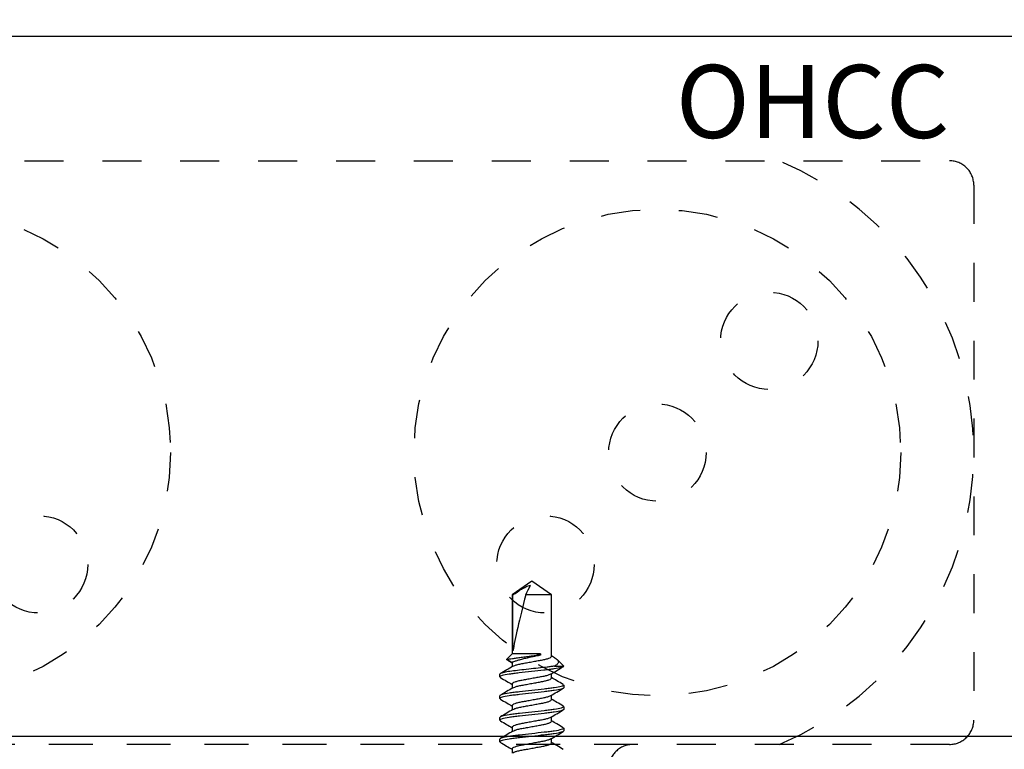
# Model space of a CAD drawing. Units: inches. Extents: x 0 to 266, y -7 to 43.
# Drawn here: x 155 to 158, y 14 to 16 of the extents above; entities that cross this region are included whole.
import ezdxf
from ezdxf import colors
from ezdxf.entities.mleader import LeaderData, LeaderLine
from ezdxf.enums import TextEntityAlignment as Align
from ezdxf.math import Vec2, Vec3

# ---------------------------------------------------------------- set-up
doc = ezdxf.new("R2010")
doc.units = ezdxf.units.IN
doc.header["$LTSCALE"] = 0.5
doc.header["$MEASUREMENT"] = 0
doc.linetypes.add('HIDDEN2', pattern=[0.1875, 0.125, -0.0625])
for name, color, linetype in [('Arcadia-Dim', 4, 'Continuous'), ('Arcadia-Hidden', 1, 'HIDDEN2'), ('Arcadia-Profile', 6, 'Continuous'), ('Arcadia-Text', 3, 'Continuous'), ('Arcadia-Title', 1, 'Continuous')]:
    doc.layers.add(name, color=color, linetype=linetype)
doc.styles.get("Standard").update_dxf_attribs({"font": 'ARIALN.TTF'})
doc.dimstyles.new('Arcadia-2', dxfattribs={"dimscale": 2, "dimtxt": 0.0938, "dimasz": 0.0938, "dimexe": 0.0546, "dimexo": 0.0469, "dimgap": 0.0469, "dimtad": 0, "dimtih": 1, "dimdec": 4, "dimzin": 3, "dimdsep": 46, "dimlunit": 4, "dimtxsty": 'Standard', "dimblk": 'ARCHTICK', "dimcen": 0.0469, "dimdle": 0.0546, "dimclrd": 256, "dimclre": 256, "dimclrt": 256, "dimadec": 0, "dimazin": 0, "dimtfac": 0.75, "dimtdec": 4, "dimtix": 1, "dimtmove": 2, "dimatfit": 3, "dimfxl": 1, "dimtolj": 1, "dimtzin": 3, "dimlwd": -3, "dimlwe": -3, "dimarcsym": 0})

# ---------------------------------------------------------------- blocks, each defined once
blk = doc.blocks.new('*U145')
at = {"layer": 'Arcadia-Profile'}
for p, q in [((1.0868, 0.082), (1.0853, 0.0801)), ((1.0868, 0.082), (1.0937, 0.082)), ((1.1424, 0.082), (1.1409, 0.0801)), ((1.1424, 0.082), (1.1493, 0.082)), ((1.1979, 0.082), (1.1964, 0.0801)), ((1.1979, 0.082), (1.2048, 0.082)), ((1.2535, 0.082), (1.2519, 0.0801)), ((1.2535, 0.082), (1.2604, 0.082)), ((1.0687, 0.0506), (1.0575, 0.0506)), ((1.1243, 0.0506), (1.113, 0.0506)), ((1.1798, 0.0506), (1.1686, 0.0506)), ((1.2354, 0.0506), (1.2242, 0.0506)), ((1.2909, 0.0506), (1.2797, 0.0506)), ((1.2967, 0.0618), (1.2899, 0.0506)), ((1.2988, 0.0643), (1.2909, 0.0506)), ((1.3125, 0.0506), (1.2988, 0.0643)), ((1.4645, 0.0506), (1.3125, 0.0506)), ((1.3125, -0.022), (1.3125, 0.0506)), ((1.5, 0), (1.4645, 0.0506)), ((1.4645, 0.0484), (1.4645, 0.0506)), ((1.3209, 0.0484), (1.4645, 0.0484)), ((1.4645, -0.0506), (1.4645, 0.0156)), ((1.4645, -0.0506), (1.5, 0)), ((1.309, -0.022), (1.309, -0.0129)), ((1.3125, -0.022), (1.309, -0.022)), ((1.084, -0.0506), (1.0953, -0.0506)), ((1.1396, -0.0506), (1.1508, -0.0506)), ((1.1951, -0.0506), (1.2064, -0.0506)), ((1.2507, -0.0506), (1.2619, -0.0506)), ((1.2811, -0.058), (1.2811, -0.082)), ((1.2813, -0.0819), (1.2979, -0.0652)), ((1.303, -0.0582), (1.3075, -0.0506)), ((1.3063, -0.0506), (1.4645, -0.0506)), ((1.1215, -0.082), (1.1146, -0.082)), ((1.1231, -0.0801), (1.1215, -0.082)), ((1.177, -0.082), (1.1701, -0.082)), ((1.1785, -0.0802), (1.177, -0.082)), ((1.2326, -0.082), (1.2257, -0.082)), ((1.2342, -0.0801), (1.2326, -0.082)), ((1.2811, -0.082), (1.2812, -0.0818))]:
    blk.add_line(p, q, dxfattribs=at)
blk.add_ellipse((1.4899, 0), major_axis=(0.1906, -0.0499), ratio=0.044686, start_param=1.715756, end_param=2.671983, dxfattribs=at)
for points, knots in [([(1.0853, 0.0807), (1.0821, 0.0753), (1.0762, 0.0653), (1.0703, 0.0553), (1.0675, 0.0506)], [0, 0, 0, 0, 0.537138, 1, 1, 1, 1]), ([(1.1146, -0.082), (1.1136, -0.082), (1.1124, -0.08), (1.11, -0.0717), (1.1087, -0.0654), (1.1069, -0.0539), (1.1064, -0.0497), (1.1053, -0.0411), (1.1048, -0.0365), (1.1032, -0.0219), (1.1019, -0.011), (1.0995, 0.011), (1.0982, 0.0219), (1.0966, 0.0365), (1.0961, 0.0411), (1.095, 0.0497), (1.0945, 0.0539), (1.0927, 0.0654), (1.0914, 0.0717), (1.089, 0.08), (1.0878, 0.082), (1.0868, 0.082)], [0, 0, 0, 0, 0.125, 0.125, 0.25, 0.25, 0.3125, 0.3125, 0.375, 0.375, 0.5, 0.5, 0.625, 0.625, 0.6875, 0.6875, 0.75, 0.75, 0.875, 0.875, 1, 1, 1, 1]), ([(1.1215, -0.082), (1.1205, -0.082), (1.1193, -0.08), (1.1169, -0.0717), (1.1156, -0.0654), (1.1138, -0.0539), (1.1133, -0.0497), (1.1122, -0.0411), (1.1117, -0.0365), (1.1101, -0.0219), (1.1088, -0.011), (1.1064, 0.011), (1.1051, 0.0219), (1.1035, 0.0365), (1.103, 0.0411), (1.1019, 0.0497), (1.1014, 0.0539), (1.0996, 0.0654), (1.0983, 0.0717), (1.0959, 0.08), (1.0947, 0.082), (1.0937, 0.082)], [0, 0, 0, 0, 0.125, 0.125, 0.25, 0.25, 0.3125, 0.3125, 0.375, 0.375, 0.5, 0.5, 0.625, 0.625, 0.6875, 0.6875, 0.75, 0.75, 0.875, 0.875, 1, 1, 1, 1]), ([(1.1143, 0.0485), (1.1111, 0.0538), (1.1047, 0.0645), (1.0984, 0.0752), (1.0952, 0.0806)], [0, 0, 0, 0, 0.497843, 1, 1, 1, 1]), ([(1.1409, 0.0807), (1.1377, 0.0753), (1.1318, 0.0653), (1.1258, 0.0553), (1.123, 0.0506)], [0, 0, 0, 0, 0.537257, 1, 1, 1, 1]), ([(1.1701, -0.082), (1.1691, -0.082), (1.168, -0.08), (1.1655, -0.0717), (1.1643, -0.0654), (1.1625, -0.0539), (1.1619, -0.0497), (1.1609, -0.0411), (1.1604, -0.0365), (1.1587, -0.0219), (1.1575, -0.011), (1.155, 0.011), (1.1538, 0.0219), (1.1521, 0.0365), (1.1516, 0.0411), (1.1506, 0.0497), (1.15, 0.0539), (1.1483, 0.0654), (1.147, 0.0717), (1.1445, 0.08), (1.1434, 0.082), (1.1424, 0.082)], [0, 0, 0, 0, 0.125, 0.125, 0.25, 0.25, 0.3125, 0.3125, 0.375, 0.375, 0.5, 0.5, 0.625, 0.625, 0.6875, 0.6875, 0.75, 0.75, 0.875, 0.875, 1, 1, 1, 1]), ([(1.177, -0.082), (1.176, -0.082), (1.1749, -0.08), (1.1724, -0.0717), (1.1712, -0.0654), (1.1694, -0.0539), (1.1688, -0.0497), (1.1678, -0.0411), (1.1673, -0.0365), (1.1656, -0.0219), (1.1644, -0.011), (1.1619, 0.011), (1.1607, 0.0219), (1.159, 0.0365), (1.1585, 0.0411), (1.1575, 0.0497), (1.1569, 0.0539), (1.1552, 0.0654), (1.1539, 0.0717), (1.1514, 0.08), (1.1503, 0.082), (1.1493, 0.082)], [0, 0, 0, 0, 0.125, 0.125, 0.25, 0.25, 0.3125, 0.3125, 0.375, 0.375, 0.5, 0.5, 0.625, 0.625, 0.6875, 0.6875, 0.75, 0.75, 0.875, 0.875, 1, 1, 1, 1]), ([(1.1699, 0.0484), (1.1667, 0.0538), (1.1603, 0.0645), (1.154, 0.0753), (1.1508, 0.0807)], [0, 0, 0, 0, 0.497671, 1, 1, 1, 1]), ([(1.1964, 0.0806), (1.1932, 0.0752), (1.1873, 0.0652), (1.1814, 0.0552), (1.1786, 0.0506)], [0, 0, 0, 0, 0.540231, 1, 1, 1, 1]), ([(1.2257, -0.082), (1.2247, -0.082), (1.2235, -0.08), (1.2211, -0.0717), (1.2198, -0.0654), (1.2181, -0.0539), (1.2175, -0.0497), (1.2164, -0.0411), (1.2159, -0.0365), (1.2143, -0.0219), (1.2131, -0.011), (1.2106, 0.011), (1.2093, 0.0219), (1.2077, 0.0365), (1.2072, 0.0411), (1.2061, 0.0497), (1.2056, 0.0539), (1.2038, 0.0654), (1.2025, 0.0717), (1.2001, 0.08), (1.1989, 0.082), (1.1979, 0.082)], [0, 0, 0, 0, 0.125, 0.125, 0.25, 0.25, 0.3125, 0.3125, 0.375, 0.375, 0.5, 0.5, 0.625, 0.625, 0.6875, 0.6875, 0.75, 0.75, 0.875, 0.875, 1, 1, 1, 1]), ([(1.2326, -0.082), (1.2316, -0.082), (1.2304, -0.08), (1.228, -0.0717), (1.2267, -0.0654), (1.225, -0.0539), (1.2244, -0.0497), (1.2233, -0.0411), (1.2228, -0.0365), (1.2212, -0.0219), (1.22, -0.011), (1.2175, 0.011), (1.2162, 0.0219), (1.2146, 0.0365), (1.2141, 0.0411), (1.213, 0.0497), (1.2125, 0.0539), (1.2107, 0.0654), (1.2094, 0.0717), (1.207, 0.08), (1.2058, 0.082), (1.2048, 0.082)], [0, 0, 0, 0, 0.125, 0.125, 0.25, 0.25, 0.3125, 0.3125, 0.375, 0.375, 0.5, 0.5, 0.625, 0.625, 0.6875, 0.6875, 0.75, 0.75, 0.875, 0.875, 1, 1, 1, 1]), ([(1.2254, 0.0486), (1.2222, 0.0539), (1.2158, 0.0646), (1.2095, 0.0753), (1.2063, 0.0807)], [0, 0, 0, 0, 0.497951, 1, 1, 1, 1]), ([(1.252, 0.0807), (1.2488, 0.0753), (1.2429, 0.0652), (1.2369, 0.0553), (1.2342, 0.0506)], [0, 0, 0, 0, 0.538054, 1, 1, 1, 1]), ([(1.2811, -0.082), (1.2801, -0.0818), (1.279, -0.0797), (1.2765, -0.0711), (1.2753, -0.0647), (1.2735, -0.0532), (1.273, -0.049), (1.2719, -0.0403), (1.2714, -0.0358), (1.2698, -0.0212), (1.2685, -0.0103), (1.2661, 0.0116), (1.2648, 0.0225), (1.2632, 0.0369), (1.2627, 0.0414), (1.2617, 0.05), (1.2611, 0.0541), (1.2594, 0.0655), (1.2581, 0.0718), (1.2556, 0.08), (1.2545, 0.082), (1.2535, 0.082)], [0, 0, 0, 0, 0.125, 0.125, 0.25, 0.25, 0.3125, 0.3125, 0.375, 0.375, 0.5, 0.5, 0.625, 0.625, 0.6875, 0.6875, 0.75, 0.75, 0.875, 0.875, 1, 1, 1, 1]), ([(1.2811, -0.058), (1.2807, -0.0552), (1.2803, -0.0521), (1.2795, -0.0457), (1.2791, -0.0425), (1.2779, -0.0323), (1.2771, -0.0246), (1.2753, -0.0086), (1.2743, -0.0003), (1.2725, 0.0161), (1.2716, 0.0241), (1.2699, 0.0388), (1.2692, 0.0454), (1.2675, 0.0578), (1.2666, 0.0634), (1.2647, 0.0727), (1.2638, 0.0762), (1.262, 0.0809), (1.2611, 0.082), (1.2604, 0.082)], [0, 0, 0, 0, 0.0625, 0.0625, 0.125, 0.125, 0.25, 0.25, 0.375, 0.375, 0.5, 0.5, 0.625, 0.625, 0.75, 0.75, 0.875, 0.875, 1, 1, 1, 1]), ([(1.2811, 0.0484), (1.2779, 0.0537), (1.2714, 0.0644), (1.2651, 0.0752), (1.2619, 0.0806)], [0, 0, 0, 0, 0.4976659, 1, 1, 1, 1]), ([(1.0941, -0.0486), (1.0934, -0.0472), (1.0918, -0.0443), (1.0894, -0.0361), (1.0872, -0.0256), (1.085, -0.0133), (1.0826, 0), (1.0802, 0.0133), (1.078, 0.0256), (1.0758, 0.0362), (1.0733, 0.0443), (1.0709, 0.0497), (1.0694, 0.0503), (1.0687, 0.0506)], [0, 0, 0, 0, 0.085857, 0.178952, 0.268685, 0.358419, 0.451514, 0.544609, 0.634343, 0.724076, 0.817171, 0.910267, 1, 1, 1, 1]), ([(1.1495, -0.0483), (1.1488, -0.047), (1.1473, -0.0442), (1.145, -0.0361), (1.1428, -0.0256), (1.1406, -0.0133), (1.1382, 0), (1.1357, 0.0133), (1.1335, 0.0256), (1.1313, 0.0362), (1.1289, 0.0443), (1.1265, 0.0497), (1.125, 0.0503), (1.1243, 0.0506)], [0, 0, 0, 0, 0.081538, 0.175073, 0.26523, 0.355387, 0.448923, 0.542458, 0.632615, 0.722772, 0.816308, 0.909843, 1, 1, 1, 1]), ([(1.2051, -0.0483), (1.2044, -0.047), (1.2029, -0.0442), (1.2005, -0.0361), (1.1984, -0.0256), (1.1962, -0.0133), (1.1937, 0), (1.1913, 0.0133), (1.1891, 0.0256), (1.1869, 0.0362), (1.1845, 0.0443), (1.182, 0.0497), (1.1805, 0.0503), (1.1798, 0.0506)], [0, 0, 0, 0, 0.0813274, 0.1748841, 0.2650619, 0.3552398, 0.4487965, 0.5423531, 0.632531, 0.7227088, 0.8162655, 0.9098221, 1, 1, 1, 1]), ([(1.2608, -0.0485), (1.26, -0.0472), (1.2585, -0.0443), (1.2561, -0.0361), (1.2539, -0.0256), (1.2517, -0.0133), (1.2493, 0), (1.2468, 0.0133), (1.2447, 0.0256), (1.2425, 0.0362), (1.24, 0.0443), (1.2376, 0.0497), (1.2361, 0.0503), (1.2354, 0.0506)], [0, 0, 0, 0, 0.085088, 0.178262, 0.26807, 0.357879, 0.451053, 0.544226, 0.634035, 0.723844, 0.817018, 0.910191, 1, 1, 1, 1]), ([(1.309, -0.022), (1.3083, -0.0181), (1.3076, -0.014), (1.3059, -0.0057), (1.305, -0.0014), (1.3032, 0.007), (1.3022, 0.0113), (1.3003, 0.0193), (1.2993, 0.0232), (1.2974, 0.0304), (1.2965, 0.0337), (1.2948, 0.0395), (1.2939, 0.0421), (1.2925, 0.0463), (1.292, 0.0479), (1.2912, 0.0501), (1.2909, 0.0506), (1.2909, 0.0506)], [0, 0, 0, 0, 0.125, 0.125, 0.25, 0.25, 0.375, 0.375, 0.5, 0.5, 0.625, 0.625, 0.75, 0.75, 0.875, 0.875, 1, 1, 1, 1]), ([(1.2968, 0.0617), (1.2971, 0.0625), (1.2976, 0.0642), (1.2983, 0.0647), (1.2987, 0.0644), (1.2988, 0.0643)], [0, 0, 0, 0, 0.327952, 0.807957, 1, 1, 1, 1]), ([(1.2988, 0.0643), (1.2988, 0.0643), (1.2992, 0.062), (1.3001, 0.0555), (1.3005, 0.0528), (1.3013, 0.0466), (1.3018, 0.0431), (1.3028, 0.0355), (1.3034, 0.0315), (1.3045, 0.0229), (1.3051, 0.0184), (1.3062, 0.0094), (1.3068, 0.0048), (1.308, -0.0042), (1.3085, -0.0086), (1.309, -0.0129)], [0, 0, 0, 0, 0.25, 0.25, 0.375, 0.375, 0.5, 0.5, 0.625, 0.625, 0.75, 0.75, 0.875, 0.875, 1, 1, 1, 1]), ([(1.0586, 0.0485), (1.0594, 0.0472), (1.0609, 0.0443), (1.0633, 0.0361), (1.0655, 0.0256), (1.0677, 0.0133), (1.0701, 0), (1.0726, -0.0133), (1.0748, -0.0256), (1.077, -0.0362), (1.0794, -0.0443), (1.0818, -0.0497), (1.0833, -0.0503), (1.084, -0.0506)], [0, 0, 0, 0, 0.085263, 0.1784189, 0.2682104, 0.358002, 0.4511578, 0.5443137, 0.6341052, 0.7238967, 0.8170526, 0.9102085, 1, 1, 1, 1]), ([(1.1143, 0.0484), (1.115, 0.0471), (1.1165, 0.0442), (1.1189, 0.0361), (1.1211, 0.0256), (1.1233, 0.0133), (1.1257, 0), (1.1281, -0.0133), (1.1303, -0.0256), (1.1325, -0.0362), (1.135, -0.0443), (1.1374, -0.0497), (1.1389, -0.0503), (1.1396, -0.0506)], [0, 0, 0, 0, 0.082273, 0.175733, 0.265818, 0.355903, 0.449364, 0.542824, 0.632909, 0.722994, 0.816455, 0.909915, 1, 1, 1, 1]), ([(1.1699, 0.0483), (1.1706, 0.047), (1.1721, 0.0442), (1.1745, 0.0361), (1.1766, 0.0256), (1.1788, 0.0133), (1.1813, 0), (1.1837, -0.0133), (1.1859, -0.0256), (1.1881, -0.0362), (1.1905, -0.0443), (1.193, -0.0497), (1.1944, -0.0503), (1.1951, -0.0506)], [0, 0, 0, 0, 0.08175, 0.175263, 0.2654, 0.355536, 0.44905, 0.542563, 0.6327, 0.722836, 0.81635, 0.909864, 1, 1, 1, 1]), ([(1.2253, 0.0485), (1.2261, 0.0472), (1.2276, 0.0443), (1.23, 0.0361), (1.2322, 0.0256), (1.2344, 0.0133), (1.2368, 0), (1.2393, -0.0133), (1.2414, -0.0256), (1.2436, -0.0362), (1.2461, -0.0443), (1.2485, -0.0497), (1.25, -0.0503), (1.2507, -0.0506)], [0, 0, 0, 0, 0.0847057, 0.1779184, 0.2677646, 0.3576108, 0.4508234, 0.5440361, 0.6338823, 0.7237285, 0.8169411, 0.9101538, 1, 1, 1, 1]), ([(1.281, 0.0483), (1.2817, 0.047), (1.2832, 0.0442), (1.2856, 0.0361), (1.2877, 0.0256), (1.2899, 0.0133), (1.2924, 0), (1.2948, -0.0133), (1.297, -0.0256), (1.2992, -0.0362), (1.3016, -0.0443), (1.3041, -0.0497), (1.3056, -0.0503), (1.3063, -0.0506)], [0, 0, 0, 0, 0.0806127, 0.1742422, 0.2644902, 0.3547382, 0.4483676, 0.5419971, 0.6322451, 0.7224931, 0.8161225, 0.909752, 1, 1, 1, 1]), ([(1.4645, 0.0484), (1.4694, 0.0412), (1.4742, 0.0339), (1.4809, 0.0228), (1.4831, 0.0191), (1.487, 0.0113), (1.4887, 0.0072), (1.4893, 0.0029)], [0, 0, 0, 0, 0.5, 0.5, 0.75, 0.75, 1, 1, 1, 1]), ([(1.0941, -0.0486), (1.0972, -0.0539), (1.1036, -0.0646), (1.11, -0.0754), (1.1131, -0.0808)], [0, 0, 0, 0, 0.497941, 1, 1, 1, 1]), ([(1.1495, -0.0484), (1.1527, -0.0538), (1.1591, -0.0645), (1.1655, -0.0753), (1.1686, -0.0807)], [0, 0, 0, 0, 0.497658, 1, 1, 1, 1]), ([(1.2051, -0.0484), (1.2083, -0.0538), (1.2147, -0.0645), (1.221, -0.0752), (1.2242, -0.0806)], [0, 0, 0, 0, 0.497769, 1, 1, 1, 1]), ([(1.2607, -0.0486), (1.2639, -0.0539), (1.2703, -0.0646), (1.2766, -0.0753), (1.2798, -0.0807)], [0, 0, 0, 0, 0.497954, 1, 1, 1, 1]), ([(1.0674, -0.0807), (1.0706, -0.0753), (1.0765, -0.0653), (1.0825, -0.0553), (1.0853, -0.0506)], [0, 0, 0, 0, 0.536536, 1, 1, 1, 1]), ([(1.123, -0.0806), (1.1262, -0.0752), (1.1321, -0.0652), (1.1381, -0.0552), (1.1408, -0.0506)], [0, 0, 0, 0, 0.540191, 1, 1, 1, 1]), ([(1.1785, -0.0808), (1.1817, -0.0754), (1.1876, -0.0653), (1.1936, -0.0553), (1.1964, -0.0506)], [0, 0, 0, 0, 0.535946, 1, 1, 1, 1]), ([(1.2341, -0.0806), (1.2373, -0.0752), (1.2432, -0.0652), (1.2492, -0.0552), (1.2519, -0.0506)], [0, 0, 0, 0, 0.5389821, 1, 1, 1, 1]), ([(1.303, -0.0581), (1.3028, -0.0584), (1.3016, -0.0607), (1.2993, -0.0638), (1.2962, -0.067), (1.2929, -0.0685), (1.2895, -0.0681), (1.2855, -0.0655), (1.2828, -0.0609), (1.2811, -0.058)], [0, 0, 0, 0, 0.018172, 0.142827, 0.291597, 0.444585, 0.595833, 0.75076, 1, 1, 1, 1])]:
    blk.add_open_spline(points, degree=3, knots=knots, dxfattribs=at)
for points in [[(1.4645, 0.0156), (1.4728, 0.0114), (1.4811, 0.0071), (1.4893, 0.0029)], [(1.309, -0.0129), (1.3102, -0.0161), (1.3114, -0.0192), (1.3125, -0.022)]]:
    blk.add_open_spline(points, degree=3, dxfattribs=at)
blk = doc.blocks.new('_ArchTick')
at = {"color": 0, "linetype": 'ByBlock', "lineweight": -3, "const_width": 0.15}
blk.add_lwpolyline([(-0.5, -0.5), (0.5, 0.5)], dxfattribs=at)
blk = doc.blocks.new('*D292')
at = {"layer": 'Arcadia-Dim', "lineweight": -3, "transparency": 16777216}
for p, q in [((158.0968, 13.9376), (158.0968, 13.5164)), ((157.6806, 13.8284), (158.206, 13.8284)), ((158.0968, 12.7192), (158.0968, 13.1404)), ((157.6806, 12.8284), (158.206, 12.8284))]:
    blk.add_line(p, q, dxfattribs=at)
at = {"layer": 'Defpoints', "color": 0, "lineweight": -3, "transparency": 16777216}
for p in [(157.5868, 13.8284), (157.5868, 12.8284), (158.0968, 12.8284)]:
    blk.add_point(p, dxfattribs=at)
at = {"layer": 'Arcadia-Dim', "lineweight": -3, "transparency": 16777216, "xscale": 0.1876, "yscale": 0.1876, "zscale": 0.1876}
for p, rotation in [((158.0968, 13.8284), 90), ((158.0968, 12.8284), 270)]:
    blk.add_blockref('_ArchTick', p, dxfattribs=dict(at, rotation=rotation))
at = {"layer": 'Arcadia-Dim', "lineweight": -3, "transparency": 16777216, "insert": (158.0968, 13.3284), "char_height": 0.1876, "attachment_point": 5}
blk.add_mtext('\\A1;1"', dxfattribs=at)
blk = doc.blocks.new('OHCC Overhead Concealed Closer')
at = {"layer": 'Arcadia-Hidden', "lineweight": -3}
for points in [[(-1.6875, 0), (1.6875, 0, -0.414214), (1.75, -0.0625), (1.75, -1.4375, -0.414214), (1.6875, -1.5), (-1.6875, -1.5, -0.414214), (-1.75, -1.4375), (-1.75, -0.0625, -0.414214)], [(-0.875, -1.5, -0.414214), (-0.8125, -1.5625), (-0.8125, -1.5938, 0.414214), (-0.7813, -1.625), (0.7812, -1.625, 0.414214), (0.8125, -1.5938), (0.8125, -1.5625, -0.414214), (0.875, -1.5)]]:
    blk.add_lwpolyline(points, format="xyb", close=True, dxfattribs=at)
for centre, radius in [((-0.9375, -0.75), 0.625), ((0.9375, -0.75), 0.625), ((1.2248, -0.4627), 0.125), ((0.9375, -0.75), 0.125), ((-0.6502, -1.0373), 0.125), ((0.6502, -1.0373), 0.125)]:
    blk.add_circle(centre, radius, dxfattribs=at)
blk.add_arc((0.9375, -0.75), 0.8125, 292.6199, 67.3801, dxfattribs=at)

msp = doc.modelspace()

# ---------------------------------------------------------------- linework, layer by layer
at = {"layer": 'Arcadia-Profile'}
msp.add_lwpolyline([(159.63175, 13.94338, -0.4142136), (159.61675, 13.92838), (153.84675, 13.92838, -0.4142136), (153.83175, 13.94338), (153.83175, 15.71338, -0.4142136), (153.84675, 15.72838), (159.61675, 15.72838, -0.4142136), (159.63175, 15.71338)], format="xyb", close=True, dxfattribs=at)

# ---------------------------------------------------------------- block references
at = {"layer": 'Arcadia-Dim', "lineweight": -3, "rotation": 90}
msp.add_blockref('*U145', (156.59675, 12.82838), dxfattribs=at)
at = {"layer": 'Arcadia-Hidden', "lineweight": -3}
msp.add_blockref('OHCC Overhead Concealed Closer', (155.98175, 15.40838), dxfattribs=at)

# ---------------------------------------------------------------- texts
at = {"layer": 'Arcadia-Text', "lineweight": -3}
msp.add_text('OHCC', height=0.1875, dxfattribs=at).set_placement((157.66925, 15.40838), align=Align.BOTTOM_RIGHT)

# ---------------------------------------------------------------- dimensions: what is measured, and where the dimension line sits
at = {"layer": 'Arcadia-Dim', "lineweight": -3}
dim = msp.add_linear_dim(base=(158.09675, 12.82838), p1=(157.58675, 13.82838), p2=(157.58675, 12.82838), angle=270, dimstyle='Arcadia-2', dxfattribs=at)
dim.commit()
dim.dimension.update_dxf_attribs({"geometry": '*D292', "text_midpoint": (158.09675, 13.32838)})

# ---------------------------------------------------------------- leaders
at = {"layer": 'Arcadia-Text', "lineweight": -3}
ml = msp.add_multileader_mtext('Standard', dxfattribs=at)
ml.set_content('\\A1;Setting Block [ 1" x {\\H0.7x;\\S1/4;}" x 4" ]\\PSB_1.000X0.2500X4', color=256)
ml.set_leader_properties()
ml.build(insert=Vec2(0, 0))
ml.multileader.update_dxf_attribs({"dogleg_length": 0.36, "arrow_head_size": 0.24})
ctx = ml.context
ctx.base_point, ctx.char_height, ctx.arrow_head_size, ctx.landing_gap_size, ctx.plane_origin = Vec3(156.50157, 17.93926), 0.18, 0.24, 0.18, Vec3(156.22846, 16.10147)
notes = []
notes.append((ctx, [(0, (1, 1, 0), (156.14592, 17.93926), (1, 0), 0.35564, [(0, [(155.73509, 16.2518)], 0, [])])]))
ctx.mtext.insert, ctx.mtext.flow_direction = Vec3(156.68157, 18.04498), 5
at = {"layer": 'Arcadia-Title', "lineweight": -3}
ml = msp.add_multileader_mtext('Standard', dxfattribs=at)
ml.set_content('NOTE:\\PNOTCH REQUIRED AT TOP OF VERTICALS AND JAMBS \\PFOR CAN SYSTEM INSTALLATIONS TYPICAL.\\PPLEASE CONSULT WITH ARCADIA FOR\\PANY QUESTIONS OR CONCERNS.', color=256)
ml.set_leader_properties()
ml.build(insert=Vec2(0, 0))
ml.multileader.update_dxf_attribs({"has_dogleg": 0, "has_text_frame": 1, "dogleg_length": 0.36, "arrow_head_size": 0.12})
ctx = ml.context
ctx.base_point, ctx.char_height, ctx.arrow_head_size, ctx.landing_gap_size, ctx.plane_origin = Vec3(175.90816, 21.06114), 0.25, 0.12, 0.09, Vec3(133.94055, 27.11915)
ctx.text_align_type = 1
notes.append((ctx, [(0, (0, 0, 0), (0, 0), (1, 0), 1, [])]))
ctx.mtext.insert, ctx.mtext.alignment, ctx.mtext.flow_direction = Vec3(179.77493, 21.19586), 2, 5
ml = msp.add_multileader_mtext('Standard', dxfattribs=at)
ml.set_content('Procedures, instructions, or modifications \\Pwhich may affect pricing and delivery, \\Pconsult Arcadia customer service.', color=256)
ml.set_leader_properties()
ml.build(insert=Vec2(0, 0))
ml.multileader.update_dxf_attribs({"has_dogleg": 0, "has_text_frame": 1, "dogleg_length": 0.36, "arrow_head_size": 0.12})
ctx = ml.context
ctx.base_point, ctx.char_height, ctx.arrow_head_size, ctx.landing_gap_size, ctx.plane_origin = Vec3(177.00496, 18.57909), 0.25, 0.12, 0.09, Vec3(164.37601, 18.64791)
ctx.text_align_type = 1
notes.append((ctx, [(0, (0, 0, 0), (0, 0), (1, 0), 1, [])]))
ctx.mtext.insert, ctx.mtext.alignment, ctx.mtext.flow_direction = Vec3(179.6972, 18.70614), 2, 5
for ctx, leaders in notes:
    for number, flags, end, landing, length, lines in leaders:
        leader = LeaderData()
        leader.index, (leader.has_last_leader_line, leader.has_dogleg_vector, leader.attachment_direction) = number, flags
        leader.last_leader_point, leader.dogleg_vector, leader.dogleg_length = Vec3(end), Vec3(landing), length
        for number, points, colour, breaks in lines:
            line = LeaderLine()
            line.index, line.vertices, line.color, line.breaks = number, Vec3.list(points), colors.encode_raw_color(colour), breaks
            leader.lines.append(line)
        ctx.leaders.append(leader)

doc.saveas('drawing.dxf')
